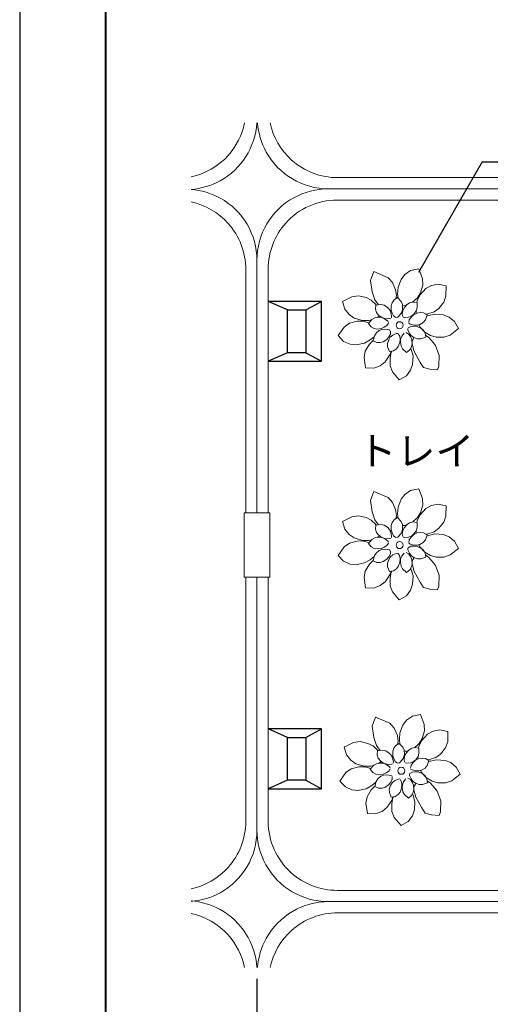
# Model space of a CAD drawing. Extents: x 57380 to 61575, y 145578 to 148546.
# Drawn here: x 57380 to 57875, y 146191 to 147227 of the extents above; entities that cross this region are included whole.
import ezdxf

# ---------------------------------------------------------------- set-up
doc = ezdxf.new("R2010")
doc.units = 0
doc.header["$LTSCALE"] = 200
doc.header["$MEASUREMENT"] = 0
doc.layers.add('_1-c_', color=7, linetype='Continuous')
doc.layers.add('文字', color=7, linetype='Continuous')

msp = doc.modelspace()

# ---------------------------------------------------------------- linework, layer by layer
for p, q in [((57661.4, 146921.8), (57641.2, 146930.8)), ((57697.4, 146930.8), (57641.2, 146930.8)), ((57680.9, 146921.8), (57697.4, 146930.8)), ((57697.4, 146867.8), (57697.4, 146930.8)), ((57661.4, 146876.8), (57661.4, 146921.8)), ((57661.4, 146921.8), (57680.9, 146921.8)), ((57680.9, 146921.8), (57680.9, 146876.8)), ((57661.4, 146876.8), (57641.2, 146867.8)), ((57680.9, 146876.8), (57661.4, 146876.8)), ((57680.9, 146876.8), (57697.4, 146867.8)), ((57641.2, 146867.8), (57697.4, 146867.8)), ((57661.4, 146471.8), (57641.2, 146480.8)), ((57697.4, 146480.8), (57641.2, 146480.8)), ((57680.9, 146471.8), (57697.4, 146480.8)), ((57697.4, 146417.8), (57697.4, 146480.8)), ((57661.4, 146426.8), (57661.4, 146471.8)), ((57661.4, 146471.8), (57680.9, 146471.8)), ((57680.9, 146471.8), (57680.9, 146426.8)), ((57661.4, 146426.8), (57641.2, 146417.8)), ((57680.9, 146426.8), (57661.4, 146426.8)), ((57680.9, 146426.8), (57697.4, 146417.8)), ((57641.2, 146417.8), (57697.4, 146417.8))]:
    msp.add_line(p, q)
at = {"lineweight": 20}
for p, q in [((57615.9, 146708.1), (57615.9, 146640.4)), ((57615.9, 146708.1), (57643, 146708.1)), ((57643, 146640.4), (57643, 146708.1)), ((57643, 146708.1), (57643, 146640.4)), ((57615.9, 146640.4), (57643, 146640.4))]:
    msp.add_line(p, q, dxfattribs=at)
at = {"color": 5, "lineweight": 40}
msp.add_lwpolyline([(57470.1, 148482.1), (57470.1, 145642.1)], dxfattribs=at)
at = {"lineweight": 5, "flags": 128}
for points in [[(57970.6, 147061), (57713.8, 147061)], [(57617.7, 146708.1), (57617.7, 146964.8)], [(57617.7, 146383.6), (57617.7, 146640.4)], [(57970.6, 146287.4), (57713.8, 146287.4)]]:
    msp.add_lwpolyline(points, dxfattribs=at)
at = {"lineweight": 20, "flags": 128}
for points in [[(57704.4, 147049.2), (57970.6, 147049.2)], [(57713.8, 147037.4), (57970.6, 147037.4)], [(57629.4, 146974.2), (57629.4, 146708.1)], [(57629.4, 146708.1), (57629.4, 146974.2)], [(57641.2, 146964.8), (57641.2, 146708.1)], [(57629.4, 146374.2), (57629.4, 146640.4)], [(57629.4, 146640.4), (57629.4, 146374.2)], [(57641.2, 146640.4), (57641.2, 146383.6)], [(57970.6, 146311), (57713.8, 146311)], [(57704.4, 146299.2), (57970.6, 146299.2)], [(57970.6, 146299.2), (57704.4, 146299.2)]]:
    msp.add_lwpolyline(points, dxfattribs=at)
at = {"lineweight": 5}
for centre, radius, start, end in [((57554.4, 147123.4), 75, 298.947, 356.3458), ((57545, 147132.8), 72.6, 318.1568, 348.734), ((57704.8, 147124.2), 75, 184.3012, 208.947), ((57714.3, 147133.6), 72.6, 191.9463, 228.1568), ((57704.8, 147124.2), 75, 208.947, 270), ((57545, 147132.8), 72.6, 281.9463, 318.1568), ((57714.3, 147133.6), 72.6, 228.1568, 270), ((57554.4, 147123.4), 75, 274.3012, 298.947), ((57554.4, 146973.8), 75, 61.053, 85.6988), ((57545, 146964.4), 72.6, 41.8432, 78.0537), ((57554.4, 146973.8), 75, 0, 61.053), ((57545, 146964.4), 72.6, 0, 41.8432), ((57545, 146383.6), 72.6, 318.1568, 360), ((57554.4, 146374.2), 75, 298.947, 0), ((57545, 146383.6), 72.6, 281.9463, 318.1568), ((57554.4, 146374.2), 75, 274.3012, 298.947), ((57554.4, 146225.1), 75, 61.053, 85.6988), ((57704.8, 146224.2), 75, 90, 151.053), ((57554.4, 146225.1), 75, 3.6542, 61.053), ((57545, 146215.6), 72.6, 41.8432, 78.0537), ((57714.3, 146214.8), 72.6, 90, 131.8432), ((57714.3, 146214.8), 72.6, 131.8432, 168.0537), ((57545, 146215.6), 72.6, 11.266, 41.8432), ((57704.8, 146224.2), 75, 151.053, 175.6988)]:
    msp.add_arc(centre, radius, start, end, dxfattribs=at)
at = {"lineweight": 20}
for centre, radius, start, end in [((57704.4, 146974.2), 75, 90, 118.947), ((57704.4, 146974.2), 75, 118.947, 180), ((57713.8, 146964.8), 72.6, 90, 138.1568), ((57713.8, 146964.8), 72.6, 138.1568, 180), ((57713.8, 146383.6), 72.6, 180, 228.1568), ((57704.4, 146374.2), 75, 180, 208.947), ((57704.4, 146374.2), 75, 208.947, 270), ((57713.8, 146383.6), 72.6, 228.1568, 270)]:
    msp.add_arc(centre, radius, start, end, dxfattribs=at)
at = {"layer": '_1-c_', "linetype": 'Continuous'}
msp.add_line((57866.5, 147077.7), (57799.2, 146961.2), dxfattribs=at)
at = {"layer": '_1-c_', "color": 7, "linetype": 'Continuous'}
for p, q in [((57866.5, 147077.7), (58270.1, 147077.7)), ((57629.4, 146218), (57629.4, 146107.9))]:
    msp.add_line(p, q, dxfattribs=at)
at = {"layer": '_1-c_', "lineweight": 20}
for p, q in [((57752.2, 146962.2), (57748.7, 146952.6)), ((57767.4, 146955.7), (57752.2, 146962.2)), ((57791.1, 146963.2), (57785.1, 146959.1)), ((57799.6, 146964.9), (57791.1, 146963.2)), ((57803.6, 146954.7), (57799.6, 146964.9)), ((57748.7, 146952.6), (57750.5, 146940.8)), ((57772, 146950.7), (57767.4, 146955.7)), ((57781.1, 146953.9), (57777.9, 146945.6)), ((57785.1, 146959.1), (57781.1, 146953.9)), ((57804, 146947.9), (57803.6, 146954.7)), ((57750.5, 146940.8), (57753.4, 146932.3)), ((57775.2, 146943), (57772, 146950.7)), ((57776.1, 146936.9), (57775.2, 146943)), ((57777.9, 146945.6), (57777.4, 146938.7)), ((57807.2, 146944.2), (57801, 146937.7)), ((57801.5, 146939.9), (57804, 146947.9)), ((57812.9, 146947.4), (57807.2, 146944.2)), ((57820, 146948.9), (57812.9, 146947.4)), ((57828.5, 146947.3), (57820, 146948.9)), ((57828.3, 146936.3), (57828.5, 146947.3)), ((57729.3, 146935.6), (57719.4, 146930.8)), ((57719.4, 146930.8), (57721.8, 146922.5)), ((57736.1, 146936.5), (57729.3, 146935.6)), ((57744.2, 146934.7), (57736.1, 146936.5)), ((57749.7, 146931.9), (57744.2, 146934.7)), ((57754.7, 146927.1), (57749.7, 146931.9)), ((57753.4, 146932.3), (57757.2, 146927.1)), ((57773.7, 146932.4), (57771.6, 146929.4)), ((57777.4, 146934.7), (57773.7, 146932.4)), ((57775.6, 146933.5), (57776.1, 146936.9)), ((57777.4, 146938.7), (57778.1, 146933.9)), ((57781.1, 146930.6), (57777.4, 146934.7)), ((57782.4, 146927.4), (57781.1, 146930.6)), ((57793.2, 146930), (57798.4, 146934.6)), ((57798, 146931.6), (57797.5, 146929.6)), ((57801, 146937.7), (57798, 146931.6)), ((57798.4, 146934.6), (57801.5, 146939.9)), ((57826, 146929.8), (57828.3, 146936.3)), ((57721.8, 146922.5), (57726.3, 146916.8)), ((57754.3, 146926.8), (57754.1, 146922.5)), ((57754.1, 146922.5), (57755.3, 146919)), ((57759.8, 146927.4), (57754.3, 146926.8)), ((57754.7, 146927.1), (57754.8, 146926.8)), ((57763.1, 146926.7), (57759.8, 146927.4)), ((57766.7, 146924.5), (57763.1, 146926.7)), ((57768.8, 146922.3), (57766.7, 146924.5)), ((57770.3, 146919.2), (57768.8, 146922.3)), ((57770.7, 146921.6), (57769.5, 146920.5)), ((57771.6, 146929.4), (57770.6, 146926.3)), ((57770.6, 146926.3), (57770.6, 146921.8)), ((57770.6, 146921.8), (57771.6, 146918.5)), ((57780.4, 146917.2), (57782.1, 146920.2)), ((57782.1, 146920.2), (57782.7, 146923.3)), ((57783, 146920.9), (57782.3, 146917.6)), ((57782.7, 146923.3), (57782.4, 146927.4)), ((57785.8, 146926.5), (57782.7, 146926.2)), ((57784.4, 146924), (57783, 146920.9)), ((57787.3, 146927.5), (57784.4, 146924)), ((57786.8, 146927), (57785.8, 146926.5)), ((57790, 146929.2), (57787.3, 146927.5)), ((57793.5, 146930.1), (57790, 146929.2)), ((57797.8, 146929.6), (57793.5, 146930.1)), ((57794.6, 146917.4), (57797, 146920.8)), ((57797, 146920.8), (57798, 146924.1)), ((57797, 146920.7), (57797.2, 146919.2)), ((57798, 146924.1), (57797.8, 146929.6)), ((57815.7, 146919.7), (57820.7, 146923.4)), ((57820.7, 146923.4), (57826, 146929.8)), ((57726.3, 146916.8), (57731.8, 146913.2)), ((57734.8, 146910), (57726.7, 146907.8)), ((57731.8, 146913.2), (57740.4, 146910.7)), ((57740.9, 146910.1), (57734.8, 146910)), ((57740.4, 146910.7), (57747.2, 146910.7)), ((57747.6, 146908.1), (57740.9, 146910.1)), ((57750.4, 146911.6), (57746.7, 146907.4)), ((57747.2, 146910.7), (57750.2, 146911.4)), ((57753.3, 146913.3), (57750.4, 146911.6)), ((57757.4, 146914), (57753.3, 146913.3)), ((57755.3, 146919), (57757.2, 146916.4)), ((57755.9, 146913.7), (57758.6, 146915.6)), ((57757.2, 146916.4), (57760.9, 146913.8)), ((57760.5, 146913.8), (57757.4, 146914)), ((57763.7, 146912.5), (57760.5, 146913.8)), ((57760.9, 146913.8), (57764.1, 146912.7)), ((57763.7, 146912.5), (57767, 146910)), ((57764.1, 146912.7), (57767.4, 146912.3)), ((57767, 146910), (57767.8, 146908.7)), ((57767.4, 146912.3), (57770.3, 146913.1)), ((57770.3, 146919.2), (57771.1, 146915.2)), ((57771.1, 146915.2), (57770.8, 146913.6)), ((57771.6, 146918.5), (57773.1, 146915.6)), ((57773.1, 146915.6), (57775.5, 146913.7)), ((57777.6, 146914.2), (57776.2, 146913.6)), ((57780.4, 146917.2), (57777.6, 146914.2)), ((57782.3, 146917.6), (57783, 146914.7)), ((57784.9, 146913.7), (57783.4, 146914.1)), ((57789, 146914.2), (57784.9, 146913.7)), ((57789, 146914.2), (57792.2, 146915.5)), ((57789.6, 146911.3), (57789.1, 146908.4)), ((57791.5, 146914.1), (57789.6, 146911.3)), ((57794, 146916.5), (57791.5, 146914.1)), ((57792.2, 146915.5), (57794.6, 146917.4)), ((57797.9, 146918.5), (57794, 146916.5)), ((57801.1, 146919.1), (57797.9, 146918.5)), ((57804.8, 146918.6), (57801.1, 146919.1)), ((57804.4, 146908.6), (57806.6, 146911.3)), ((57808.5, 146916.5), (57804.8, 146918.6)), ((57806.6, 146911.3), (57808.5, 146916.5)), ((57809.2, 146917.5), (57806.9, 146917.4)), ((57809.9, 146915.9), (57808, 146915.1)), ((57809.2, 146917.5), (57815.7, 146919.7)), ((57816.6, 146917.4), (57809.9, 146915.9)), ((57825.5, 146916.7), (57816.6, 146917.4)), ((57831.6, 146914.3), (57825.5, 146916.7)), ((57837.2, 146909.7), (57831.6, 146914.3)), ((57841.3, 146902.1), (57837.2, 146909.7)), ((57721.1, 146903.8), (57714.7, 146894.9)), ((57726.7, 146907.8), (57721.1, 146903.8)), ((57746.7, 146907.4), (57749.4, 146904.1)), ((57749.4, 146904.1), (57752.6, 146902.3)), ((57752.6, 146902.3), (57755.8, 146901.7)), ((57758.1, 146900), (57754.8, 146897.5)), ((57755.8, 146901.7), (57760.3, 146902.2)), ((57760.9, 146901.2), (57758.1, 146900)), ((57760.3, 146902.2), (57763.4, 146903.5)), ((57764.4, 146901.6), (57760.9, 146901.2)), ((57763.4, 146903.5), (57766.1, 146905.4)), ((57764.4, 146901.6), (57768.4, 146900.9)), ((57766.1, 146905.4), (57767.7, 146908)), ((57768.4, 146900.9), (57769.7, 146900.1)), ((57769.8, 146896.4), (57770, 146899.4)), ((57788.2, 146900.9), (57788.2, 146902.4)), ((57789.8, 146897.1), (57788.2, 146900.9)), ((57791.2, 146904.5), (57788.6, 146903.1)), ((57790.5, 146906.7), (57789.3, 146907.7)), ((57794.5, 146905.6), (57790.5, 146906.7)), ((57794.5, 146904.8), (57791.2, 146904.5)), ((57794.5, 146905.6), (57797.9, 146905.6)), ((57797.9, 146904.3), (57794.5, 146904.8)), ((57797.9, 146905.6), (57800.9, 146906.5)), ((57802, 146902.5), (57797.9, 146904.3)), ((57800.5, 146904.5), (57799.9, 146906.2)), ((57806, 146898.4), (57800.5, 146904.5)), ((57800.9, 146906.5), (57804.4, 146908.6)), ((57804.5, 146900.4), (57802, 146902.5)), ((57806.4, 146897.3), (57804.5, 146900.4)), ((57832.6, 146895.3), (57841.3, 146902.1)), ((57714.7, 146894.9), (57720.6, 146888.7)), ((57742.6, 146886.9), (57748.6, 146890.2)), ((57751.7, 146889.6), (57747.7, 146885.6)), ((57748.6, 146890.2), (57752.7, 146893.6)), ((57752.9, 146894.6), (57751.6, 146889.2)), ((57751.6, 146889.2), (57755.5, 146887.5)), ((57754.8, 146897.5), (57752.9, 146894.6)), ((57762.3, 146888.3), (57766.1, 146890.8)), ((57766.1, 146890.8), (57768.2, 146893.5)), ((57768, 146890.4), (57766.7, 146886.4)), ((57769.6, 146893), (57768, 146890.4)), ((57768.2, 146893.5), (57769.8, 146896.4)), ((57772.3, 146895.3), (57769.6, 146893)), ((57772.3, 146895.3), (57776, 146897)), ((57776, 146897), (57777.5, 146897.1)), ((57779.7, 146894.1), (57778.1, 146896.7)), ((57780.1, 146890.8), (57779.7, 146894.1)), ((57779.8, 146887.4), (57780.1, 146890.8)), ((57779.9, 146889), (57780, 146889)), ((57780.6, 146890.8), (57780.4, 146887.8)), ((57781.9, 146894), (57780.6, 146890.8)), ((57781.9, 146894), (57784.4, 146897.3)), ((57789, 146896.4), (57786.4, 146898)), ((57790.9, 146893.7), (57789, 146896.4)), ((57789.8, 146897.1), (57792, 146894.4)), ((57792.2, 146890.5), (57790.9, 146893.7)), ((57792, 146894.4), (57794.5, 146892.7)), ((57792.6, 146886.1), (57792.2, 146890.5)), ((57792.4, 146888.3), (57794.8, 146892.6)), ((57794.5, 146892.7), (57798.4, 146891.3)), ((57798.4, 146891.3), (57801.8, 146891.3)), ((57801.8, 146891.3), (57807, 146893)), ((57806, 146898.4), (57811.9, 146894.7)), ((57807, 146893), (57806.4, 146897.3)), ((57810.3, 146892.6), (57806.7, 146895.3)), ((57814.9, 146887.5), (57810.3, 146892.6)), ((57811.9, 146894.7), (57817.8, 146893.2)), ((57817.8, 146893.2), (57826.2, 146893)), ((57826.2, 146893), (57832.6, 146895.3)), ((57720.6, 146888.7), (57727.3, 146885.8)), ((57727.3, 146885.8), (57733.8, 146885.2)), ((57733.8, 146885.2), (57742.6, 146886.9)), ((57743.4, 146878.4), (57742.2, 146871.7)), ((57747.7, 146885.6), (57743.4, 146878.4)), ((57755.5, 146887.5), (57759.2, 146887.4)), ((57759.2, 146887.4), (57762.3, 146888.3)), ((57766.7, 146886.4), (57766.9, 146883)), ((57766.9, 146883), (57768.8, 146877.9)), ((57768.8, 146877.9), (57773.1, 146878.7)), ((57773.1, 146878.7), (57776.1, 146880.7)), ((57776.1, 146880.7), (57778.1, 146883.2)), ((57778.1, 146883.2), (57779.8, 146887.4)), ((57780.4, 146887.8), (57781, 146883.6)), ((57781, 146883.6), (57782.7, 146880.7)), ((57782.7, 146880.7), (57786.9, 146877)), ((57786.9, 146877), (57790.2, 146879.7)), ((57790.2, 146879.7), (57792, 146882.9)), ((57791.8, 146880.1), (57791.2, 146881.4)), ((57793.6, 146873.5), (57791.8, 146880.1)), ((57792, 146882.9), (57792.6, 146886.1)), ((57792.6, 146885.9), (57794.7, 146877.9)), ((57817.2, 146884.2), (57814.9, 146887.5)), ((57821.1, 146874), (57817.2, 146884.2)), ((57742.2, 146871.7), (57743.7, 146860.8)), ((57764.3, 146867.1), (57769.3, 146874.5)), ((57769.3, 146874.5), (57770.5, 146878.2)), ((57770.7, 146877.3), (57769.4, 146871.3)), ((57769.4, 146871.3), (57769.6, 146862.9)), ((57771.3, 146878.4), (57770.7, 146877.3)), ((57793.2, 146864.5), (57793.6, 146873.5)), ((57794.7, 146877.9), (57801, 146866.6)), ((57820.8, 146862.5), (57821.1, 146874)), ((57743.7, 146860.8), (57752.3, 146860.5)), ((57752.3, 146860.5), (57759.2, 146863.1)), ((57759.2, 146863.1), (57764.3, 146867.1)), ((57769.6, 146862.9), (57772.1, 146856.6)), ((57786.7, 146852.5), (57791.1, 146858.4)), ((57791.1, 146858.4), (57793.2, 146864.5)), ((57801, 146866.6), (57804.6, 146861.2)), ((57804.6, 146861.2), (57811.3, 146859.5)), ((57811.3, 146859.5), (57819.2, 146858.8)), ((57820.8, 146862.5), (57819.2, 146858.8)), ((57772.1, 146856.6), (57779.2, 146848.2)), ((57779.2, 146848.2), (57786.7, 146852.5)), ((57799.6, 146733.5), (57791.1, 146731.8)), ((57803.6, 146723.3), (57799.6, 146733.5)), ((57752.2, 146730.7), (57748.7, 146721.2)), ((57767.4, 146724.3), (57752.2, 146730.7)), ((57772, 146719.3), (57767.4, 146724.3)), ((57785.1, 146727.6), (57781.1, 146722.5)), ((57791.1, 146731.8), (57785.1, 146727.6)), ((57804, 146716.4), (57803.6, 146723.3)), ((57748.7, 146721.2), (57750.5, 146709.3)), ((57775.2, 146711.6), (57772, 146719.3)), ((57777.9, 146714.1), (57777.4, 146707.3)), ((57781.1, 146722.5), (57777.9, 146714.1)), ((57807.2, 146712.8), (57801, 146706.3)), ((57801.5, 146708.4), (57804, 146716.4)), ((57812.9, 146716), (57807.2, 146712.8)), ((57820, 146717.5), (57812.9, 146716)), ((57828.5, 146715.8), (57820, 146717.5)), ((57828.3, 146704.8), (57828.5, 146715.8)), ((57729.3, 146704.2), (57719.4, 146699.3)), ((57736.1, 146705.1), (57729.3, 146704.2)), ((57744.2, 146703.3), (57736.1, 146705.1)), ((57749.7, 146700.5), (57744.2, 146703.3)), ((57750.5, 146709.3), (57753.4, 146700.9)), ((57777.4, 146703.2), (57773.7, 146701)), ((57776.1, 146705.5), (57775.2, 146711.6)), ((57775.6, 146702.1), (57776.1, 146705.5)), ((57777.4, 146707.3), (57778.1, 146702.4)), ((57781.1, 146699.1), (57777.4, 146703.2)), ((57793.2, 146698.6), (57798.4, 146703.2)), ((57801, 146706.3), (57798, 146700.1)), ((57798.4, 146703.2), (57801.5, 146708.4)), ((57826, 146698.4), (57828.3, 146704.8)), ((57719.4, 146699.3), (57721.8, 146691.1)), ((57754.7, 146695.7), (57749.7, 146700.5)), ((57753.4, 146700.9), (57757.2, 146695.7)), ((57754.3, 146695.3), (57754.1, 146691)), ((57759.8, 146696), (57754.3, 146695.3)), ((57754.7, 146695.7), (57754.8, 146695.4)), ((57763.1, 146695.3), (57759.8, 146696)), ((57766.7, 146693.1), (57763.1, 146695.3)), ((57768.8, 146690.8), (57766.7, 146693.1)), ((57771.6, 146698), (57770.6, 146694.9)), ((57770.6, 146694.9), (57770.6, 146690.4)), ((57773.7, 146701), (57771.6, 146698)), ((57782.4, 146696), (57781.1, 146699.1)), ((57782.7, 146691.8), (57782.4, 146696)), ((57785.8, 146695), (57782.7, 146694.8)), ((57784.4, 146692.6), (57783, 146689.5)), ((57787.3, 146696), (57784.4, 146692.6)), ((57786.8, 146695.5), (57785.8, 146695)), ((57790, 146697.8), (57787.3, 146696)), ((57793.5, 146698.7), (57790, 146697.8)), ((57797.8, 146698.1), (57793.5, 146698.7)), ((57797, 146689.4), (57798, 146692.6)), ((57798, 146700.1), (57797.5, 146698.2)), ((57798, 146692.6), (57797.8, 146698.1)), ((57815.7, 146688.3), (57820.7, 146692)), ((57820.7, 146692), (57826, 146698.4)), ((57721.8, 146691.1), (57726.3, 146685.4)), ((57726.3, 146685.4), (57731.8, 146681.8)), ((57731.8, 146681.8), (57740.4, 146679.3)), ((57753.3, 146681.8), (57750.4, 146680.1)), ((57757.4, 146682.6), (57753.3, 146681.8)), ((57754.1, 146691), (57755.3, 146687.6)), ((57755.3, 146687.6), (57757.2, 146685)), ((57755.9, 146682.3), (57758.6, 146684.2)), ((57757.2, 146685), (57760.9, 146682.4)), ((57760.5, 146682.3), (57757.4, 146682.6)), ((57763.7, 146681.1), (57760.5, 146682.3)), ((57760.9, 146682.4), (57764.1, 146681.3)), ((57767.4, 146680.9), (57770.3, 146681.7)), ((57770.3, 146687.7), (57768.8, 146690.8)), ((57770.7, 146690.2), (57769.5, 146689.1)), ((57770.3, 146687.7), (57771.1, 146683.7)), ((57770.6, 146690.4), (57771.6, 146687.1)), ((57771.1, 146683.7), (57770.8, 146682.2)), ((57771.6, 146687.1), (57773.1, 146684.2)), ((57773.1, 146684.2), (57775.5, 146682.3)), ((57777.6, 146682.8), (57776.2, 146682.2)), ((57780.4, 146685.8), (57777.6, 146682.8)), ((57780.4, 146685.8), (57782.1, 146688.8)), ((57782.1, 146688.8), (57782.7, 146691.8)), ((57783, 146689.5), (57782.3, 146686.2)), ((57782.3, 146686.2), (57783, 146683.3)), ((57784.9, 146682.3), (57783.4, 146682.7)), ((57789, 146682.8), (57784.9, 146682.3)), ((57789, 146682.8), (57792.2, 146684.1)), ((57791.5, 146682.7), (57789.6, 146679.9)), ((57794, 146685.1), (57791.5, 146682.7)), ((57792.2, 146684.1), (57794.6, 146686)), ((57797.9, 146687.1), (57794, 146685.1)), ((57794.6, 146686), (57797, 146689.4)), ((57797, 146689.3), (57797.2, 146687.8)), ((57801.1, 146687.7), (57797.9, 146687.1)), ((57804.8, 146687.2), (57801.1, 146687.7)), ((57808.5, 146685), (57804.8, 146687.2)), ((57806.6, 146679.9), (57808.5, 146685)), ((57809.2, 146686.1), (57806.9, 146685.9)), ((57809.9, 146684.5), (57808, 146683.7)), ((57809.2, 146686.1), (57815.7, 146688.3)), ((57816.6, 146686), (57809.9, 146684.5)), ((57825.5, 146685.3), (57816.6, 146686)), ((57831.6, 146682.9), (57825.5, 146685.3)), ((57837.2, 146678.3), (57831.6, 146682.9)), ((57721.1, 146672.4), (57714.7, 146663.5)), ((57726.7, 146676.4), (57721.1, 146672.4)), ((57734.8, 146678.5), (57726.7, 146676.4)), ((57740.9, 146678.7), (57734.8, 146678.5)), ((57740.4, 146679.3), (57747.2, 146679.3)), ((57747.6, 146676.7), (57740.9, 146678.7)), ((57750.4, 146680.1), (57746.7, 146676)), ((57746.7, 146676), (57749.4, 146672.6)), ((57747.2, 146679.3), (57750.2, 146680)), ((57749.4, 146672.6), (57752.6, 146670.9)), ((57760.3, 146670.7), (57763.4, 146672.1)), ((57763.4, 146672.1), (57766.1, 146674)), ((57763.7, 146681.1), (57767, 146678.6)), ((57764.1, 146681.3), (57767.4, 146680.9)), ((57766.1, 146674), (57767.7, 146676.5)), ((57767, 146678.6), (57767.8, 146677.3)), ((57791.2, 146673.1), (57788.6, 146671.6)), ((57789.6, 146679.9), (57789.1, 146677)), ((57790.5, 146675.3), (57789.3, 146676.2)), ((57794.5, 146674.2), (57790.5, 146675.3)), ((57794.5, 146673.3), (57791.2, 146673.1)), ((57794.5, 146674.2), (57797.9, 146674.2)), ((57797.9, 146672.9), (57794.5, 146673.3)), ((57797.9, 146674.2), (57800.9, 146675)), ((57802, 146671.1), (57797.9, 146672.9)), ((57800.5, 146673), (57799.9, 146674.7)), ((57806, 146667), (57800.5, 146673)), ((57800.9, 146675), (57804.4, 146677.2)), ((57804.4, 146677.2), (57806.6, 146679.9)), ((57841.3, 146670.7), (57837.2, 146678.3)), ((57714.7, 146663.5), (57720.6, 146657.3)), ((57748.6, 146658.8), (57752.7, 146662.2)), ((57752.9, 146663.2), (57751.6, 146657.8)), ((57752.6, 146670.9), (57755.8, 146670.3)), ((57754.8, 146666), (57752.9, 146663.2)), ((57758.1, 146668.6), (57754.8, 146666)), ((57755.8, 146670.3), (57760.3, 146670.7)), ((57760.9, 146669.8), (57758.1, 146668.6)), ((57764.4, 146670.1), (57760.9, 146669.8)), ((57764.4, 146670.1), (57768.4, 146669.5)), ((57766.1, 146659.4), (57768.2, 146662)), ((57769.6, 146661.6), (57768, 146659)), ((57768.2, 146662), (57769.8, 146665)), ((57768.4, 146669.5), (57769.7, 146668.7)), ((57772.3, 146663.9), (57769.6, 146661.6)), ((57769.8, 146665), (57770, 146668)), ((57772.3, 146663.9), (57776, 146665.6)), ((57776, 146665.6), (57777.5, 146665.7)), ((57779.7, 146662.7), (57778.1, 146665.3)), ((57780.1, 146659.4), (57779.7, 146662.7)), ((57781.9, 146662.6), (57780.6, 146659.4)), ((57781.9, 146662.6), (57784.4, 146665.9)), ((57789, 146665), (57786.4, 146666.6)), ((57788.2, 146669.5), (57788.2, 146671)), ((57789.8, 146665.7), (57788.2, 146669.5)), ((57790.9, 146662.3), (57789, 146665)), ((57789.8, 146665.7), (57792, 146663)), ((57792.2, 146659.1), (57790.9, 146662.3)), ((57792, 146663), (57794.5, 146661.3)), ((57792.4, 146656.9), (57794.8, 146661.1)), ((57794.5, 146661.3), (57798.4, 146659.8)), ((57801.8, 146659.8), (57807, 146661.6)), ((57804.5, 146669), (57802, 146671.1)), ((57806.4, 146665.9), (57804.5, 146669)), ((57806, 146667), (57811.9, 146663.3)), ((57807, 146661.6), (57806.4, 146665.9)), ((57810.3, 146661.2), (57806.7, 146663.9)), ((57814.9, 146656.1), (57810.3, 146661.2)), ((57811.9, 146663.3), (57817.8, 146661.7)), ((57817.8, 146661.7), (57826.2, 146661.6)), ((57826.2, 146661.6), (57832.6, 146663.9)), ((57832.6, 146663.9), (57841.3, 146670.7)), ((57720.6, 146657.3), (57727.3, 146654.4)), ((57727.3, 146654.4), (57733.8, 146653.7)), ((57733.8, 146653.7), (57742.6, 146655.5)), ((57742.6, 146655.5), (57748.6, 146658.8)), ((57747.7, 146654.2), (57743.4, 146647)), ((57751.7, 146658.2), (57747.7, 146654.2)), ((57751.6, 146657.8), (57755.5, 146656.1)), ((57755.5, 146656.1), (57759.2, 146656)), ((57759.2, 146656), (57762.3, 146656.9)), ((57762.3, 146656.9), (57766.1, 146659.4)), ((57768, 146659), (57766.7, 146655)), ((57766.7, 146655), (57766.9, 146651.6)), ((57766.9, 146651.6), (57768.8, 146646.5)), ((57776.1, 146649.3), (57778.1, 146651.8)), ((57778.1, 146651.8), (57779.8, 146656)), ((57779.8, 146656), (57780.1, 146659.4)), ((57779.9, 146657.5), (57780, 146657.6)), ((57780.6, 146659.4), (57780.4, 146656.4)), ((57780.4, 146656.4), (57781, 146652.2)), ((57781, 146652.2), (57782.7, 146649.3)), ((57790.2, 146648.3), (57792, 146651.5)), ((57792, 146651.5), (57792.6, 146654.6)), ((57792.6, 146654.6), (57792.2, 146659.1)), ((57792.6, 146654.5), (57794.7, 146646.5)), ((57798.4, 146659.8), (57801.8, 146659.8)), ((57817.2, 146652.8), (57814.9, 146656.1)), ((57821.1, 146642.6), (57817.2, 146652.8)), ((57743.4, 146647), (57742.2, 146640.3)), ((57742.2, 146640.3), (57743.7, 146629.4)), ((57764.3, 146635.7), (57769.3, 146643.1)), ((57768.8, 146646.5), (57773.1, 146647.3)), ((57769.3, 146643.1), (57770.5, 146646.8)), ((57770.7, 146645.9), (57769.4, 146639.9)), ((57771.3, 146646.9), (57770.7, 146645.9)), ((57773.1, 146647.3), (57776.1, 146649.3)), ((57782.7, 146649.3), (57786.9, 146645.6)), ((57786.9, 146645.6), (57790.2, 146648.3)), ((57791.8, 146648.7), (57791.2, 146650)), ((57793.6, 146642), (57791.8, 146648.7)), ((57793.2, 146633.1), (57793.6, 146642)), ((57794.7, 146646.5), (57801, 146635.2)), ((57820.8, 146631.1), (57821.1, 146642.6)), ((57752.3, 146629.1), (57759.2, 146631.7)), ((57759.2, 146631.7), (57764.3, 146635.7)), ((57769.4, 146639.9), (57769.6, 146631.5)), ((57769.6, 146631.5), (57772.1, 146625.2)), ((57791.1, 146626.9), (57793.2, 146633.1)), ((57801, 146635.2), (57804.6, 146629.8)), ((57804.6, 146629.8), (57811.3, 146628.1)), ((57820.8, 146631.1), (57819.2, 146627.4)), ((57743.7, 146629.4), (57752.3, 146629.1)), ((57772.1, 146625.2), (57779.2, 146616.8)), ((57779.2, 146616.8), (57786.7, 146621.1)), ((57786.7, 146621.1), (57791.1, 146626.9)), ((57811.3, 146628.1), (57819.2, 146627.4)), ((57801.4, 146496), (57793, 146494.2)), ((57805.5, 146485.7), (57801.4, 146496)), ((57754, 146493.2), (57750.6, 146483.7)), ((57769.2, 146486.8), (57754, 146493.2)), ((57773.8, 146481.8), (57769.2, 146486.8)), ((57782.9, 146485), (57779.7, 146476.6)), ((57786.9, 146490.1), (57782.9, 146485)), ((57793, 146494.2), (57786.9, 146490.1)), ((57805.8, 146478.9), (57805.5, 146485.7)), ((57750.6, 146483.7), (57752.3, 146471.8)), ((57777.1, 146474), (57773.8, 146481.8)), ((57779.7, 146476.6), (57779.3, 146469.8)), ((57809, 146475.3), (57802.9, 146468.8)), ((57803.4, 146470.9), (57805.8, 146478.9)), ((57814.7, 146478.5), (57809, 146475.3)), ((57821.8, 146480), (57814.7, 146478.5)), ((57830.3, 146478.3), (57821.8, 146480)), ((57830.1, 146467.3), (57830.3, 146478.3)), ((57731.1, 146466.7), (57721.2, 146461.8)), ((57737.9, 146467.6), (57731.1, 146466.7)), ((57746, 146465.7), (57737.9, 146467.6)), ((57751.5, 146463), (57746, 146465.7)), ((57752.3, 146471.8), (57755.2, 146463.3)), ((57779.2, 146465.7), (57775.6, 146463.4)), ((57778, 146468), (57777.1, 146474)), ((57777.4, 146464.6), (57778, 146468)), ((57782.9, 146461.6), (57779.2, 146465.7)), ((57779.3, 146469.8), (57779.9, 146464.9)), ((57795, 146461.1), (57800.2, 146465.7)), ((57802.9, 146468.8), (57799.8, 146462.6)), ((57800.2, 146465.7), (57803.4, 146470.9)), ((57827.8, 146460.9), (57830.1, 146467.3)), ((57721.2, 146461.8), (57723.6, 146453.6)), ((57756.5, 146458.1), (57751.5, 146463)), ((57755.2, 146463.3), (57759, 146458.2)), ((57756.1, 146457.8), (57755.9, 146453.5)), ((57761.6, 146458.5), (57756.1, 146457.8)), ((57756.5, 146458.1), (57756.6, 146457.9)), ((57764.9, 146457.8), (57761.6, 146458.5)), ((57768.5, 146455.5), (57764.9, 146457.8)), ((57770.6, 146453.3), (57768.5, 146455.5)), ((57772.5, 146457.4), (57772.4, 146452.9)), ((57773.4, 146460.5), (57772.5, 146457.4)), ((57775.6, 146463.4), (57773.4, 146460.5)), ((57784.3, 146458.5), (57782.9, 146461.6)), ((57783.9, 146451.3), (57784.5, 146454.3)), ((57784.5, 146454.3), (57784.3, 146458.5)), ((57787.6, 146457.5), (57784.6, 146457.3)), ((57786.2, 146455.1), (57784.8, 146451.9)), ((57789.1, 146458.5), (57786.2, 146455.1)), ((57788.7, 146458), (57787.6, 146457.5)), ((57791.8, 146460.3), (57789.1, 146458.5)), ((57795.3, 146461.2), (57791.8, 146460.3)), ((57799.6, 146460.6), (57795.3, 146461.2)), ((57798.9, 146451.8), (57799.8, 146455.1)), ((57799.8, 146462.6), (57799.3, 146460.7)), ((57799.8, 146455.1), (57799.6, 146460.6)), ((57817.6, 146450.8), (57822.5, 146454.4)), ((57822.5, 146454.4), (57827.8, 146460.9)), ((57723.6, 146453.6), (57728.2, 146447.9)), ((57728.2, 146447.9), (57733.6, 146444.3)), ((57733.6, 146444.3), (57742.2, 146441.7)), ((57755.1, 146444.3), (57752.2, 146442.6)), ((57759.3, 146445), (57755.1, 146444.3)), ((57755.9, 146453.5), (57757.1, 146450.1)), ((57757.1, 146450.1), (57759, 146447.5)), ((57757.7, 146444.8), (57760.4, 146446.7)), ((57759, 146447.5), (57762.7, 146444.9)), ((57762.3, 146444.8), (57759.3, 146445)), ((57765.5, 146443.5), (57762.3, 146444.8)), ((57762.7, 146444.9), (57765.9, 146443.8)), ((57765.5, 146443.5), (57768.8, 146441.1)), ((57765.9, 146443.8), (57769.2, 146443.3)), ((57769.2, 146443.3), (57772.1, 146444.2)), ((57772.1, 146450.2), (57770.6, 146453.3)), ((57772.5, 146452.7), (57771.3, 146451.5)), ((57772.1, 146450.2), (57772.9, 146446.2)), ((57772.4, 146452.9), (57773.4, 146449.6)), ((57772.9, 146446.2), (57772.6, 146444.7)), ((57773.4, 146449.6), (57774.9, 146446.7)), ((57774.9, 146446.7), (57777.3, 146444.8)), ((57779.4, 146445.3), (57778, 146444.7)), ((57782.3, 146448.3), (57779.4, 146445.3)), ((57782.3, 146448.3), (57783.9, 146451.3)), ((57784.8, 146451.9), (57784.2, 146448.7)), ((57784.2, 146448.7), (57784.8, 146445.8)), ((57786.7, 146444.8), (57785.2, 146445.2)), ((57790.8, 146445.2), (57786.7, 146444.8)), ((57790.8, 146445.2), (57794, 146446.5)), ((57793.3, 146445.2), (57791.5, 146442.4)), ((57795.8, 146447.5), (57793.3, 146445.2)), ((57794, 146446.5), (57796.4, 146448.5)), ((57799.8, 146449.6), (57795.8, 146447.5)), ((57796.4, 146448.5), (57798.9, 146451.8)), ((57798.8, 146451.7), (57799, 146450.3)), ((57803, 146450.2), (57799.8, 146449.6)), ((57806.6, 146449.7), (57803, 146450.2)), ((57810.3, 146447.5), (57806.6, 146449.7)), ((57808.4, 146442.3), (57810.3, 146447.5)), ((57811, 146448.6), (57808.7, 146448.4)), ((57811.7, 146447), (57809.8, 146446.1)), ((57811, 146448.6), (57817.6, 146450.8)), ((57818.4, 146448.5), (57811.7, 146447)), ((57827.4, 146447.8), (57818.4, 146448.5)), ((57833.4, 146445.4), (57827.4, 146447.8)), ((57839.1, 146440.8), (57833.4, 146445.4)), ((57722.9, 146434.9), (57716.5, 146426)), ((57728.5, 146438.8), (57722.9, 146434.9)), ((57736.6, 146441), (57728.5, 146438.8)), ((57742.7, 146441.1), (57736.6, 146441)), ((57742.2, 146441.7), (57749, 146441.8)), ((57749.4, 146439.2), (57742.7, 146441.1)), ((57752.2, 146442.6), (57748.5, 146438.5)), ((57748.5, 146438.5), (57751.2, 146435.1)), ((57749, 146441.8), (57752, 146442.5)), ((57751.2, 146435.1), (57754.4, 146433.4)), ((57754.4, 146433.4), (57757.6, 146432.7)), ((57757.6, 146432.7), (57762.1, 146433.2)), ((57762.1, 146433.2), (57765.2, 146434.6)), ((57765.2, 146434.6), (57768, 146436.5)), ((57768, 146436.5), (57769.5, 146439)), ((57768.8, 146441.1), (57769.6, 146439.8)), ((57790, 146432), (57790, 146433.5)), ((57793.1, 146435.5), (57790.4, 146434.1)), ((57791.5, 146442.4), (57790.9, 146439.5)), ((57792.3, 146437.8), (57791.1, 146438.7)), ((57796.3, 146436.7), (57792.3, 146437.8)), ((57796.4, 146435.8), (57793.1, 146435.5)), ((57796.3, 146436.7), (57799.7, 146436.6)), ((57799.8, 146435.4), (57796.4, 146435.8)), ((57799.7, 146436.6), (57802.7, 146437.5)), ((57803.9, 146433.6), (57799.8, 146435.4)), ((57802.3, 146435.5), (57801.7, 146437.2)), ((57807.8, 146429.5), (57802.3, 146435.5)), ((57802.7, 146437.5), (57806.3, 146439.7)), ((57806.3, 146431.5), (57803.9, 146433.6)), ((57806.3, 146439.7), (57808.4, 146442.3)), ((57834.4, 146426.4), (57843.1, 146433.2)), ((57843.1, 146433.2), (57839.1, 146440.8)), ((57716.5, 146426), (57722.4, 146419.8)), ((57750.4, 146421.3), (57754.5, 146424.7)), ((57754.7, 146425.6), (57753.4, 146420.3)), ((57756.6, 146428.5), (57754.7, 146425.6)), ((57759.9, 146431.1), (57756.6, 146428.5)), ((57762.7, 146432.3), (57759.9, 146431.1)), ((57766.2, 146432.6), (57762.7, 146432.3)), ((57766.2, 146432.6), (57770.2, 146431.9)), ((57767.9, 146421.9), (57770, 146424.5)), ((57771.5, 146424.1), (57769.8, 146421.5)), ((57770, 146424.5), (57771.6, 146427.5)), ((57770.2, 146431.9), (57771.5, 146431.2)), ((57774.1, 146426.3), (57771.5, 146424.1)), ((57771.6, 146427.5), (57771.8, 146430.5)), ((57774.1, 146426.3), (57777.8, 146428.1)), ((57777.8, 146428.1), (57779.3, 146428.2)), ((57781.5, 146425.2), (57780, 146427.8)), ((57781.9, 146421.9), (57781.5, 146425.2)), ((57783.7, 146425.1), (57782.4, 146421.9)), ((57783.7, 146425.1), (57786.2, 146428.4)), ((57790.8, 146427.5), (57788.3, 146429.1)), ((57791.6, 146428.2), (57790, 146432)), ((57792.7, 146424.8), (57790.8, 146427.5)), ((57791.6, 146428.2), (57793.8, 146425.5)), ((57794, 146421.6), (57792.7, 146424.8)), ((57793.8, 146425.5), (57796.3, 146423.8)), ((57794.2, 146419.4), (57796.7, 146423.6)), ((57796.3, 146423.8), (57800.2, 146422.3)), ((57803.6, 146422.3), (57808.9, 146424.1)), ((57808.2, 146428.3), (57806.3, 146431.5)), ((57807.8, 146429.5), (57813.7, 146425.8)), ((57808.9, 146424.1), (57808.2, 146428.3)), ((57812.1, 146423.7), (57808.5, 146426.3)), ((57816.7, 146418.6), (57812.1, 146423.7)), ((57813.7, 146425.8), (57819.6, 146424.2)), ((57819.6, 146424.2), (57828, 146424.1)), ((57828, 146424.1), (57834.4, 146426.4)), ((57722.4, 146419.8), (57729.1, 146416.9)), ((57729.1, 146416.9), (57735.6, 146416.2)), ((57735.6, 146416.2), (57744.4, 146418)), ((57744.4, 146418), (57750.4, 146421.3)), ((57749.5, 146416.7), (57745.3, 146409.5)), ((57753.5, 146420.7), (57749.5, 146416.7)), ((57753.4, 146420.3), (57757.4, 146418.6)), ((57757.4, 146418.6), (57761, 146418.5)), ((57761, 146418.5), (57764.1, 146419.4)), ((57764.1, 146419.4), (57767.9, 146421.9)), ((57769.8, 146421.5), (57768.5, 146417.5)), ((57768.5, 146417.5), (57768.7, 146414.1)), ((57768.7, 146414.1), (57770.7, 146408.9)), ((57777.9, 146411.8), (57780, 146414.3)), ((57780, 146414.3), (57781.6, 146418.5)), ((57781.6, 146418.5), (57781.9, 146421.9)), ((57781.7, 146420), (57781.8, 146420.1)), ((57782.4, 146421.9), (57782.2, 146418.8)), ((57782.2, 146418.8), (57782.9, 146414.7)), ((57782.9, 146414.7), (57784.6, 146411.7)), ((57792, 146410.7), (57793.8, 146413.9)), ((57793.7, 146411.2), (57793, 146412.5)), ((57793.8, 146413.9), (57794.5, 146417.1)), ((57794.5, 146417.1), (57794, 146421.6)), ((57794.4, 146416.9), (57796.5, 146408.9)), ((57800.2, 146422.3), (57803.6, 146422.3)), ((57819, 146415.3), (57816.7, 146418.6)), ((57822.9, 146405.1), (57819, 146415.3)), ((57745.3, 146409.5), (57744, 146402.8)), ((57744, 146402.8), (57745.6, 146391.9)), ((57766.1, 146398.2), (57771.2, 146405.6)), ((57770.7, 146408.9), (57774.9, 146409.8)), ((57771.2, 146405.6), (57772.3, 146409.3)), ((57772.5, 146408.4), (57771.2, 146402.4)), ((57771.2, 146402.4), (57771.4, 146394)), ((57773.1, 146409.4), (57772.5, 146408.4)), ((57774.9, 146409.8), (57777.9, 146411.8)), ((57784.6, 146411.7), (57788.7, 146408.1)), ((57788.7, 146408.1), (57792, 146410.7)), ((57795.4, 146404.5), (57793.7, 146411.2)), ((57795, 146395.6), (57795.4, 146404.5)), ((57796.5, 146408.9), (57802.8, 146397.7)), ((57822.6, 146393.6), (57822.9, 146405.1)), ((57745.6, 146391.9), (57754.1, 146391.6)), ((57754.1, 146391.6), (57761, 146394.1)), ((57761, 146394.1), (57766.1, 146398.2)), ((57771.4, 146394), (57773.9, 146387.7)), ((57792.9, 146389.4), (57795, 146395.6)), ((57802.8, 146397.7), (57806.4, 146392.3)), ((57806.4, 146392.3), (57813.1, 146390.6)), ((57822.6, 146393.6), (57821.1, 146389.8)), ((57773.9, 146387.7), (57781.1, 146379.3)), ((57781.1, 146379.3), (57788.5, 146383.6)), ((57788.5, 146383.6), (57792.9, 146389.4)), ((57813.1, 146390.6), (57821.1, 146389.8))]:
    msp.add_line(p, q, dxfattribs=at)
for centre in [(57779.5, 146905.7), (57779.5, 146674.3), (57781.3, 146436.8)]:
    msp.add_circle(centre, 3.7, dxfattribs=at)
at = {"layer": 'DEFPOINTS', "color": 7}
msp.add_lwpolyline([(57379.7, 148546), (57379.7, 145578.2), (61575.4, 145578.2), (61575.4, 148546)], close=True, dxfattribs=at)

# ---------------------------------------------------------------- texts
at = {"layer": '文字'}
msp.add_text('トレイ\u3000500mm×500mm×65mm', height=30, dxfattribs=at).set_placement((57735.3, 146758.4))

doc.saveas('drawing.dxf')
